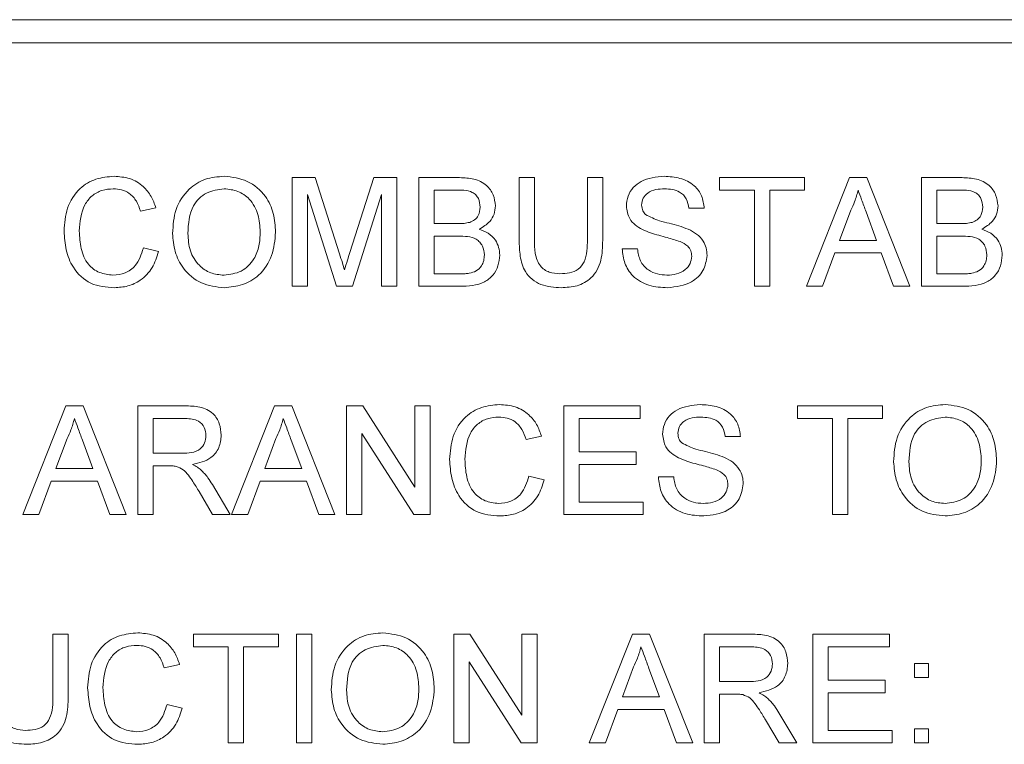
# Model space of a CAD drawing. Extents: x 47 to 321, y 8 to 198.
# Drawn here: x 268 to 268, y 100 to 100 of the extents above; entities that cross this region are included whole.
import ezdxf

# ---------------------------------------------------------------- set-up
doc = ezdxf.new("R2010")
doc.units = 0
doc.header["$LTSCALE"] = 0.125
doc.header["$MEASUREMENT"] = 0
doc.layers.get('0').update_dxf_attribs({"linetype": 'CONTINUOUS'})

# ---------------------------------------------------------------- blocks, each defined once
blk = doc.blocks.new('A$C7B24320B')
at = {"color": 7, "linetype": 'Continuous', "lineweight": 15}
for p, q in [((14.80857, 70.20782), (12.32357, 70.20782)), ((12.32357, 70.19282), (14.80857, 70.19282)), ((13.8411, 70.10607), (13.85595, 70.10607)), ((13.8411, 70.03607), (13.8411, 70.10607)), ((13.85595, 70.10607), (13.8716, 70.05695)), ((13.87819, 70.05779), (13.89368, 70.10607)), ((13.89368, 70.10607), (13.90841, 70.10607)), ((13.90841, 70.10607), (13.90841, 70.03607)), ((13.92276, 70.03607), (13.92276, 70.10607)), ((13.92276, 70.10607), (13.94897, 70.10607)), ((13.98738, 70.10607), (13.99725, 70.10607)), ((13.98738, 70.0658), (13.98738, 70.10607)), ((13.99725, 70.10607), (13.99725, 70.06626)), ((14.03135, 70.10607), (14.04123, 70.10607)), ((14.03135, 70.06626), (14.03135, 70.10607)), ((14.04123, 70.10607), (14.04123, 70.0658)), ((14.11661, 70.09799), (14.11661, 70.10607)), ((14.11661, 70.10607), (14.17135, 70.10607)), ((14.17135, 70.10607), (14.17135, 70.09799)), ((14.17255, 70.03607), (14.20034, 70.10607)), ((14.20034, 70.10607), (14.21147, 70.10607)), ((14.21147, 70.10607), (14.23927, 70.03607)), ((14.24674, 70.03607), (14.24674, 70.10607)), ((14.24674, 70.10607), (14.27295, 70.10607)), ((13.94597, 70.09799), (13.93264, 70.09799)), ((13.93264, 70.09799), (13.93264, 70.07645)), ((14.13905, 70.09799), (14.11661, 70.09799)), ((14.13905, 70.03607), (14.13905, 70.09799)), ((14.17135, 70.09799), (14.14892, 70.09799)), ((14.14892, 70.09799), (14.14892, 70.03607)), ((14.26995, 70.09799), (14.25661, 70.09799)), ((14.25661, 70.09799), (14.25661, 70.07645)), ((13.85097, 70.0953), (13.85097, 70.03607)), ((13.86954, 70.03607), (13.85097, 70.0953)), ((13.89853, 70.0953), (13.87986, 70.03607)), ((13.89853, 70.03607), (13.89853, 70.0953)), ((13.75315, 70.08662), (13.74328, 70.0845)), ((14.10674, 70.08632), (14.09687, 70.08632)), ((14.20112, 70.08506), (14.19396, 70.06568)), ((14.21785, 70.06568), (14.21105, 70.08408)), ((13.93264, 70.07645), (13.94707, 70.07645)), ((14.25661, 70.07645), (14.27104, 70.07645)), ((13.93264, 70.06838), (13.93264, 70.04414)), ((13.94806, 70.06838), (13.93264, 70.06838)), ((14.19396, 70.06568), (14.21785, 70.06568)), ((14.25661, 70.06838), (14.25661, 70.04414)), ((14.27204, 70.06838), (14.25661, 70.06838)), ((13.74507, 70.06078), (13.75494, 70.05848)), ((14.05379, 70.0603), (14.06366, 70.0603)), ((14.19099, 70.05761), (14.18302, 70.03607)), ((14.22083, 70.05761), (14.19099, 70.05761)), ((14.22879, 70.03607), (14.22083, 70.05761)), ((13.93264, 70.04414), (13.9492, 70.04414)), ((14.25661, 70.04414), (14.27317, 70.04414)), ((13.85097, 70.03607), (13.8411, 70.03607)), ((13.87986, 70.03607), (13.86954, 70.03607)), ((13.90841, 70.03607), (13.89853, 70.03607)), ((13.94904, 70.03607), (13.92276, 70.03607)), ((14.14892, 70.03607), (14.13905, 70.03607)), ((14.18302, 70.03607), (14.17255, 70.03607)), ((14.23927, 70.03607), (14.22879, 70.03607)), ((14.27302, 70.03607), (14.24674, 70.03607)), ((13.66729, 69.88901), (13.69508, 69.95901)), ((13.69508, 69.95901), (13.70622, 69.95901)), ((13.70622, 69.95901), (13.73401, 69.88901)), ((13.74148, 69.95901), (13.77186, 69.95901)), ((13.74148, 69.88901), (13.74148, 69.95901)), ((13.80191, 69.88901), (13.8297, 69.95901)), ((13.8297, 69.95901), (13.84083, 69.95901)), ((13.84083, 69.95901), (13.86862, 69.88901)), ((13.8761, 69.88901), (13.8761, 69.95901)), ((13.8761, 69.95901), (13.88653, 69.95901)), ((13.88653, 69.95901), (13.92007, 69.90677)), ((13.92007, 69.90677), (13.92007, 69.95901)), ((13.92007, 69.95901), (13.92994, 69.95901)), ((13.92994, 69.95901), (13.92994, 69.88901)), ((14.0161, 69.88901), (14.0161, 69.95901)), ((14.0161, 69.95901), (14.06546, 69.95901)), ((14.06546, 69.95901), (14.06546, 69.95093)), ((14.16687, 69.95093), (14.16687, 69.95901)), ((14.16687, 69.95901), (14.22161, 69.95901)), ((14.22161, 69.95901), (14.22161, 69.95093)), ((13.75135, 69.95093), (13.75135, 69.92849)), ((13.77222, 69.95093), (13.75135, 69.95093)), ((14.02597, 69.95093), (14.02597, 69.92939)), ((14.06546, 69.95093), (14.02597, 69.95093)), ((14.1893, 69.95093), (14.16687, 69.95093)), ((14.1893, 69.88901), (14.1893, 69.95093)), ((14.19918, 69.95093), (14.19918, 69.88901)), ((14.22161, 69.95093), (14.19918, 69.95093)), ((13.69587, 69.938), (13.6887, 69.91862)), ((13.7126, 69.91862), (13.7058, 69.93702)), ((13.83048, 69.938), (13.82332, 69.91862)), ((13.84721, 69.91862), (13.84041, 69.93702)), ((13.88597, 69.94124), (13.88597, 69.88901)), ((13.91951, 69.88901), (13.88597, 69.94124)), ((14.00174, 69.93956), (13.99187, 69.93744)), ((14.13007, 69.93926), (14.1202, 69.93926)), ((13.75135, 69.92849), (13.7701, 69.92849)), ((14.02597, 69.92939), (14.06276, 69.92939)), ((14.06276, 69.92939), (14.06276, 69.92131)), ((13.6887, 69.91862), (13.7126, 69.91862)), ((13.75135, 69.92042), (13.75135, 69.88901)), ((13.76146, 69.92042), (13.75135, 69.92042)), ((13.82332, 69.91862), (13.84721, 69.91862)), ((14.06276, 69.92131), (14.02597, 69.92131)), ((14.02597, 69.92131), (14.02597, 69.89708)), ((13.99366, 69.91371), (14.00353, 69.91141)), ((14.07712, 69.91324), (14.087, 69.91324)), ((13.68573, 69.91054), (13.67776, 69.88901)), ((13.71557, 69.91054), (13.68573, 69.91054)), ((13.72353, 69.88901), (13.71557, 69.91054)), ((13.78958, 69.90833), (13.80106, 69.88901)), ((13.82035, 69.91054), (13.81238, 69.88901)), ((13.85018, 69.91054), (13.82035, 69.91054)), ((13.85815, 69.88901), (13.85018, 69.91054)), ((13.78975, 69.88901), (13.78103, 69.90379)), ((14.02597, 69.89708), (14.06725, 69.89708)), ((14.06725, 69.89708), (14.06725, 69.88901)), ((13.67776, 69.88901), (13.66729, 69.88901)), ((13.73401, 69.88901), (13.72353, 69.88901)), ((13.75135, 69.88901), (13.74148, 69.88901)), ((13.80106, 69.88901), (13.78975, 69.88901)), ((13.81238, 69.88901), (13.80191, 69.88901)), ((13.86862, 69.88901), (13.85815, 69.88901)), ((13.88597, 69.88901), (13.8761, 69.88901)), ((13.92994, 69.88901), (13.91951, 69.88901)), ((14.06725, 69.88901), (14.0161, 69.88901)), ((14.19918, 69.88901), (14.1893, 69.88901)), ((13.68674, 69.81194), (13.69661, 69.81194)), ((13.68674, 69.77213), (13.68674, 69.81194)), ((13.69661, 69.81194), (13.69661, 69.77167)), ((13.77738, 69.81194), (13.83212, 69.81194)), ((13.77738, 69.80387), (13.77738, 69.81194)), ((13.83212, 69.81194), (13.83212, 69.80387)), ((13.84379, 69.81194), (13.85366, 69.81194)), ((13.84379, 69.74194), (13.84379, 69.81194)), ((13.85366, 69.81194), (13.85366, 69.74194)), ((13.9452, 69.81194), (13.95563, 69.81194)), ((13.9452, 69.74194), (13.9452, 69.81194)), ((13.95563, 69.81194), (13.98918, 69.75971)), ((13.98918, 69.81194), (13.99905, 69.81194)), ((13.98918, 69.75971), (13.98918, 69.81194)), ((13.99905, 69.81194), (13.99905, 69.74194)), ((14.03255, 69.74194), (14.06034, 69.81194)), ((14.06034, 69.81194), (14.07147, 69.81194)), ((14.07147, 69.81194), (14.09927, 69.74194)), ((14.10674, 69.74194), (14.10674, 69.81194)), ((14.10674, 69.81194), (14.13711, 69.81194)), ((14.17674, 69.81194), (14.2261, 69.81194)), ((14.17674, 69.74194), (14.17674, 69.81194)), ((14.2261, 69.81194), (14.2261, 69.80387)), ((13.79982, 69.80387), (13.77738, 69.80387)), ((13.79982, 69.74194), (13.79982, 69.80387)), ((13.80969, 69.80387), (13.80969, 69.74194)), ((13.83212, 69.80387), (13.80969, 69.80387)), ((14.11661, 69.80387), (14.11661, 69.78143)), ((14.13748, 69.80387), (14.11661, 69.80387)), ((14.2261, 69.80387), (14.18661, 69.80387)), ((14.18661, 69.80387), (14.18661, 69.78233)), ((13.76841, 69.79249), (13.75853, 69.79038)), ((13.95507, 69.79418), (13.95507, 69.74194)), ((13.98861, 69.74194), (13.95507, 69.79418)), ((14.06112, 69.79094), (14.05396, 69.77156)), ((14.24225, 69.7931), (14.25123, 69.7931)), ((14.24225, 69.78412), (14.24225, 69.7931)), ((14.25123, 69.7931), (14.25123, 69.78412)), ((14.07785, 69.77156), (14.07105, 69.78996)), ((14.11661, 69.78143), (14.13536, 69.78143)), ((14.18661, 69.78233), (14.22341, 69.78233)), ((14.22341, 69.78233), (14.22341, 69.77425)), ((14.25123, 69.78412), (14.24225, 69.78412)), ((14.12672, 69.77335), (14.11661, 69.77335)), ((14.11661, 69.77335), (14.11661, 69.74194)), ((14.18661, 69.77425), (14.18661, 69.75002)), ((14.22341, 69.77425), (14.18661, 69.77425)), ((13.76033, 69.76665), (13.7702, 69.76435)), ((14.05396, 69.77156), (14.07785, 69.77156)), ((14.05099, 69.76348), (14.04302, 69.74194)), ((14.08083, 69.76348), (14.05099, 69.76348)), ((14.08879, 69.74194), (14.08083, 69.76348)), ((14.15484, 69.76127), (14.16632, 69.74194)), ((14.155, 69.74194), (14.14628, 69.75672)), ((14.18661, 69.75002), (14.22789, 69.75002)), ((14.22789, 69.75002), (14.22789, 69.74194)), ((14.24225, 69.75092), (14.25123, 69.75092)), ((14.24225, 69.74194), (14.24225, 69.75092)), ((14.25123, 69.75092), (14.25123, 69.74194)), ((13.80969, 69.74194), (13.79982, 69.74194)), ((13.85366, 69.74194), (13.84379, 69.74194)), ((13.95507, 69.74194), (13.9452, 69.74194)), ((13.99905, 69.74194), (13.98861, 69.74194)), ((14.04302, 69.74194), (14.03255, 69.74194)), ((14.09927, 69.74194), (14.08879, 69.74194)), ((14.11661, 69.74194), (14.10674, 69.74194)), ((14.16632, 69.74194), (14.155, 69.74194)), ((14.22789, 69.74194), (14.17674, 69.74194)), ((14.25123, 69.74194), (14.24225, 69.74194))]:
    blk.add_line(p, q, dxfattribs=at)
for points, knots in [([(13.69392, 70.07159), (13.6943, 70.07664), (13.69505, 70.08671), (13.70285, 70.09909), (13.7143, 70.10587), (13.72221, 70.1066), (13.72617, 70.10697)], [0, 0, 0, 0, 0.280491, 0.559568, 0.779617, 1, 1, 1, 1]), ([(13.72617, 70.10697), (13.7296, 70.10671), (13.73645, 70.10621), (13.74485, 70.10114), (13.75048, 70.09424), (13.75226, 70.08916), (13.75315, 70.08662)], [0, 0, 0, 0, 0.2800844, 0.5594392, 0.7795435, 1, 1, 1, 1]), ([(13.76392, 70.07014), (13.76426, 70.0754), (13.76495, 70.08587), (13.77313, 70.0986), (13.78481, 70.10596), (13.79304, 70.10663), (13.79717, 70.10697)], [0, 0, 0, 0, 0.280573, 0.559582, 0.779562, 1, 1, 1, 1]), ([(13.79717, 70.10697), (13.80232, 70.10636), (13.81261, 70.10515), (13.82395, 70.09526), (13.82951, 70.08307), (13.83006, 70.075), (13.83033, 70.07096)], [0, 0, 0, 0, 0.2795672, 0.558584, 0.7790875, 1, 1, 1, 1]), ([(13.94897, 70.10607), (13.95208, 70.10597), (13.95827, 70.10576), (13.96635, 70.10191), (13.97116, 70.0952), (13.9718, 70.09035), (13.97212, 70.08792)], [0, 0, 0, 0, 0.281122, 0.560031, 0.780111, 1, 1, 1, 1]), ([(14.05648, 70.0878), (14.05672, 70.08995), (14.05719, 70.09427), (14.06068, 70.09993), (14.06826, 70.10576), (14.07562, 70.10647), (14.08078, 70.10697)], [0, 0, 0, 0, 0.187021, 0.3741219, 0.5611436, 1, 1, 1, 1]), ([(14.08078, 70.10697), (14.08425, 70.10675), (14.09117, 70.10631), (14.10013, 70.10191), (14.10561, 70.09447), (14.10636, 70.08904), (14.10674, 70.08632)], [0, 0, 0, 0, 0.2807984, 0.5601523, 0.7798725, 1, 1, 1, 1]), ([(14.27295, 70.10607), (14.27605, 70.10597), (14.28224, 70.10576), (14.29033, 70.10191), (14.29513, 70.0952), (14.29578, 70.09035), (14.2961, 70.08792)], [0, 0, 0, 0, 0.281113, 0.56003, 0.780115, 1, 1, 1, 1]), ([(13.72569, 70.09889), (13.72322, 70.09872), (13.71828, 70.09838), (13.71167, 70.09462), (13.70488, 70.08602), (13.70424, 70.07756), (13.70379, 70.07163)], [0, 0, 0, 0, 0.187217, 0.373898, 0.56073, 1, 1, 1, 1]), ([(13.74328, 70.0845), (13.74251, 70.08668), (13.74096, 70.09103), (13.73662, 70.09601), (13.73113, 70.09856), (13.72751, 70.09878), (13.72569, 70.09889)], [0, 0, 0, 0, 0.280543, 0.55974, 0.779645, 1, 1, 1, 1]), ([(13.79722, 70.09889), (13.79329, 70.09836), (13.78544, 70.0973), (13.77466, 70.08673), (13.77412, 70.07637), (13.77379, 70.07003)], [0, 0, 0, 0, 0.280127, 0.559654, 1, 1, 1, 1]), ([(13.82046, 70.07103), (13.82022, 70.07485), (13.81974, 70.08246), (13.8145, 70.09211), (13.80622, 70.09795), (13.80022, 70.09857), (13.79722, 70.09889)], [0, 0, 0, 0, 0.280795, 0.560064, 0.779982, 1, 1, 1, 1]), ([(13.96225, 70.08705), (13.96204, 70.08896), (13.96173, 70.09181), (13.95958, 70.09502), (13.95484, 70.09833), (13.94991, 70.09814), (13.94597, 70.09799)], [0, 0, 0, 0, 0.24951, 0.375019, 0.50024, 1, 1, 1, 1]), ([(14.08118, 70.09889), (14.07927, 70.09882), (14.07547, 70.09868), (14.07042, 70.09672), (14.06697, 70.09294), (14.06656, 70.08994), (14.06635, 70.08844)], [0, 0, 0, 0, 0.281286, 0.560817, 0.78068, 1, 1, 1, 1]), ([(14.09687, 70.08632), (14.09649, 70.08842), (14.09574, 70.09259), (14.09009, 70.09831), (14.08456, 70.09867), (14.08118, 70.09889)], [0, 0, 0, 0, 0.281102, 0.560283, 1, 1, 1, 1]), ([(14.20591, 70.09799), (14.20524, 70.09549), (14.20405, 70.09103), (14.20202, 70.08689), (14.20112, 70.08506)], [0, 0, 0, 0, 0.559914, 1, 1, 1, 1]), ([(14.21105, 70.08408), (14.21009, 70.08668), (14.20837, 70.09131), (14.20666, 70.09595), (14.20591, 70.09799)], [0, 0, 0, 0, 0.560001, 1, 1, 1, 1]), ([(14.28623, 70.08705), (14.28602, 70.08896), (14.2857, 70.09181), (14.28356, 70.09502), (14.27881, 70.09833), (14.27388, 70.09814), (14.26995, 70.09799)], [0, 0, 0, 0, 0.249513, 0.375024, 0.500247, 1, 1, 1, 1]), ([(13.95548, 70.07728), (13.9566, 70.07773), (13.95883, 70.07863), (13.96174, 70.08203), (13.96206, 70.08515), (13.96225, 70.08705)], [0, 0, 0, 0, 0.280892, 0.561062, 1, 1, 1, 1]), ([(13.97212, 70.08792), (13.97193, 70.08612), (13.97153, 70.0825), (13.96815, 70.07673), (13.96409, 70.07433), (13.96162, 70.07286)], [0, 0, 0, 0, 0.280337, 0.560804, 1, 1, 1, 1]), ([(14.06682, 70.07267), (14.06524, 70.07356), (14.0621, 70.07534), (14.0576, 70.08026), (14.05691, 70.08494), (14.05648, 70.0878)], [0, 0, 0, 0, 0.281441, 0.562265, 1, 1, 1, 1]), ([(14.06635, 70.08844), (14.06647, 70.08714), (14.06669, 70.0848), (14.0682, 70.08304), (14.06886, 70.08226)], [0, 0, 0, 0, 0.559614, 1, 1, 1, 1]), ([(14.27945, 70.07728), (14.28057, 70.07773), (14.2828, 70.07863), (14.28572, 70.08203), (14.28603, 70.08515), (14.28623, 70.08705)], [0, 0, 0, 0, 0.2808895, 0.5610717, 1, 1, 1, 1]), ([(14.2961, 70.08792), (14.2959, 70.08612), (14.29551, 70.0825), (14.29212, 70.07673), (14.28807, 70.07433), (14.2856, 70.07286)], [0, 0, 0, 0, 0.280334, 0.560792, 1, 1, 1, 1]), ([(13.94707, 70.07645), (13.94865, 70.07645), (13.95149, 70.07645), (13.95426, 70.07703), (13.95548, 70.07728)], [0, 0, 0, 0, 0.560434, 1, 1, 1, 1]), ([(14.06886, 70.08226), (14.07182, 70.08078), (14.07671, 70.07834), (14.08414, 70.07673), (14.09036, 70.0751), (14.09438, 70.07361), (14.09639, 70.07286)], [0, 0, 0, 0, 0.338404, 0.558974, 0.779536, 1, 1, 1, 1]), ([(14.27104, 70.07645), (14.27263, 70.07645), (14.27546, 70.07645), (14.27823, 70.07703), (14.27945, 70.07728)], [0, 0, 0, 0, 0.560403, 1, 1, 1, 1]), ([(13.72637, 70.03517), (13.72112, 70.03556), (13.71066, 70.03632), (13.69961, 70.04696), (13.69478, 70.05943), (13.69421, 70.06753), (13.69392, 70.07159)], [0, 0, 0, 0, 0.279954, 0.558089, 0.778911, 1, 1, 1, 1]), ([(13.70379, 70.07163), (13.70399, 70.06787), (13.70438, 70.06037), (13.70846, 70.05032), (13.71658, 70.04428), (13.72248, 70.04359), (13.72544, 70.04325)], [0, 0, 0, 0, 0.281247, 0.560713, 0.780129, 1, 1, 1, 1]), ([(13.79712, 70.03517), (13.79207, 70.03575), (13.78196, 70.03691), (13.77076, 70.04648), (13.76496, 70.05827), (13.76426, 70.06618), (13.76392, 70.07014)], [0, 0, 0, 0, 0.279601, 0.558768, 0.779312, 1, 1, 1, 1]), ([(13.79708, 70.04325), (13.80092, 70.04374), (13.8086, 70.04472), (13.81655, 70.05273), (13.82004, 70.06201), (13.82032, 70.06802), (13.82046, 70.07103)], [0, 0, 0, 0, 0.2791, 0.558195, 0.778802, 1, 1, 1, 1]), ([(13.83033, 70.07096), (13.82989, 70.06583), (13.829, 70.05559), (13.82085, 70.04315), (13.80918, 70.03634), (13.80115, 70.03556), (13.79712, 70.03517)], [0, 0, 0, 0, 0.280358, 0.559502, 0.779635, 1, 1, 1, 1]), ([(13.96162, 70.07286), (13.96366, 70.07212), (13.96772, 70.07065), (13.97203, 70.06626), (13.97447, 70.0612), (13.9747, 70.05781), (13.97482, 70.05612)], [0, 0, 0, 0, 0.280216, 0.559665, 0.779715, 1, 1, 1, 1]), ([(14.0912, 70.06491), (14.08844, 70.0658), (14.08388, 70.06726), (14.07743, 70.06889), (14.072, 70.07045), (14.06854, 70.07193), (14.06682, 70.07267)], [0, 0, 0, 0, 0.339941, 0.560028, 0.780078, 1, 1, 1, 1]), ([(14.09639, 70.07286), (14.09824, 70.07192), (14.10195, 70.07005), (14.10596, 70.06575), (14.1082, 70.06082), (14.10842, 70.05757), (14.10853, 70.05594)], [0, 0, 0, 0, 0.280371, 0.559908, 0.779858, 1, 1, 1, 1]), ([(14.2856, 70.07286), (14.28763, 70.07212), (14.29169, 70.07065), (14.296, 70.06626), (14.29844, 70.0612), (14.29867, 70.05781), (14.29879, 70.05612)], [0, 0, 0, 0, 0.280206, 0.559666, 0.779712, 1, 1, 1, 1]), ([(13.77379, 70.07003), (13.77403, 70.06628), (13.7745, 70.05881), (13.78015, 70.04968), (13.78827, 70.04409), (13.79414, 70.04353), (13.79708, 70.04325)], [0, 0, 0, 0, 0.280658, 0.559889, 0.779852, 1, 1, 1, 1]), ([(13.96494, 70.05626), (13.96473, 70.05826), (13.9644, 70.06127), (13.96212, 70.06459), (13.95737, 70.06832), (13.9522, 70.06835), (13.94806, 70.06838)], [0, 0, 0, 0, 0.249805, 0.375561, 0.501157, 1, 1, 1, 1]), ([(14.01447, 70.03517), (14.01001, 70.03542), (14.00115, 70.03591), (13.9907, 70.04418), (13.98771, 70.05542), (13.98749, 70.06233), (13.98738, 70.0658)], [0, 0, 0, 0, 0.280724, 0.5579, 0.778399, 1, 1, 1, 1]), ([(13.99725, 70.06626), (13.99728, 70.0633), (13.99733, 70.05741), (13.99992, 70.0491), (14.00668, 70.04464), (14.01136, 70.04431), (14.0137, 70.04414)], [0, 0, 0, 0, 0.281784, 0.5601203, 0.7793843, 1, 1, 1, 1]), ([(14.0137, 70.04414), (14.01575, 70.04424), (14.01985, 70.04442), (14.02588, 70.04658), (14.03132, 70.05422), (14.03134, 70.06129), (14.03135, 70.06626)], [0, 0, 0, 0, 0.187553, 0.37423, 0.559717, 1, 1, 1, 1]), ([(14.04123, 70.0658), (14.04115, 70.0614), (14.04101, 70.05267), (14.03514, 70.04121), (14.0248, 70.03573), (14.01792, 70.03536), (14.01447, 70.03517)], [0, 0, 0, 0, 0.281631, 0.559158, 0.778983, 1, 1, 1, 1]), ([(14.09866, 70.05546), (14.09855, 70.05667), (14.09832, 70.05908), (14.09576, 70.06276), (14.09293, 70.0641), (14.0912, 70.06491)], [0, 0, 0, 0, 0.28008, 0.55997, 1, 1, 1, 1]), ([(14.28892, 70.05626), (14.2887, 70.05826), (14.28838, 70.06127), (14.28609, 70.06459), (14.28135, 70.06832), (14.27617, 70.06835), (14.27204, 70.06838)], [0, 0, 0, 0, 0.249803, 0.375545, 0.50116, 1, 1, 1, 1]), ([(13.72544, 70.04325), (13.72813, 70.04351), (13.73351, 70.04403), (13.74169, 70.04997), (13.74379, 70.05668), (13.74507, 70.06078)], [0, 0, 0, 0, 0.280714, 0.560906, 1, 1, 1, 1]), ([(13.75494, 70.05848), (13.75378, 70.05489), (13.75147, 70.04774), (13.74408, 70.03992), (13.73521, 70.03575), (13.72932, 70.03536), (13.72637, 70.03517)], [0, 0, 0, 0, 0.280257, 0.559543, 0.779582, 1, 1, 1, 1]), ([(13.87475, 70.04667), (13.87538, 70.04875), (13.87651, 70.05246), (13.87767, 70.05616), (13.87819, 70.05779)], [0, 0, 0, 0, 0.559996, 1, 1, 1, 1]), ([(14.08311, 70.03517), (14.07903, 70.03538), (14.0709, 70.03579), (14.06066, 70.04165), (14.05489, 70.05074), (14.05416, 70.05711), (14.05379, 70.0603)], [0, 0, 0, 0, 0.280815, 0.559563, 0.779618, 1, 1, 1, 1]), ([(14.06366, 70.0603), (14.06406, 70.05763), (14.06485, 70.05231), (14.07004, 70.04649), (14.07639, 70.04369), (14.08058, 70.04339), (14.08268, 70.04325)], [0, 0, 0, 0, 0.280631, 0.558673, 0.779195, 1, 1, 1, 1]), ([(13.8716, 70.05695), (13.8722, 70.05503), (13.87327, 70.05161), (13.8743, 70.04818), (13.87475, 70.04667)], [0, 0, 0, 0, 0.5600224, 1, 1, 1, 1]), ([(13.97482, 70.05612), (13.9746, 70.05381), (13.97416, 70.04919), (13.97075, 70.04295), (13.96261, 70.03659), (13.95464, 70.03628), (13.94904, 70.03607)], [0, 0, 0, 0, 0.187148, 0.374317, 0.560793, 1, 1, 1, 1]), ([(13.95518, 70.04448), (13.95673, 70.04486), (13.9598, 70.04562), (13.96304, 70.04881), (13.96472, 70.05255), (13.96487, 70.05502), (13.96494, 70.05626)], [0, 0, 0, 0, 0.280288, 0.559015, 0.779394, 1, 1, 1, 1]), ([(14.08268, 70.04325), (14.08478, 70.04338), (14.08897, 70.04364), (14.09438, 70.04622), (14.09795, 70.05053), (14.09842, 70.05382), (14.09866, 70.05546)], [0, 0, 0, 0, 0.280924, 0.560812, 0.780507, 1, 1, 1, 1]), ([(14.10853, 70.05594), (14.10797, 70.05253), (14.10685, 70.04571), (14.09736, 70.03681), (14.08852, 70.03579), (14.08311, 70.03517)], [0, 0, 0, 0, 0.279938, 0.560074, 1, 1, 1, 1]), ([(14.29879, 70.05612), (14.29857, 70.05381), (14.29814, 70.04919), (14.29472, 70.04295), (14.28658, 70.03659), (14.27861, 70.03628), (14.27302, 70.03607)], [0, 0, 0, 0, 0.1871474, 0.3743191, 0.5607879, 1, 1, 1, 1]), ([(14.27916, 70.04448), (14.2807, 70.04486), (14.28377, 70.04562), (14.28702, 70.04881), (14.28869, 70.05255), (14.28884, 70.05502), (14.28892, 70.05626)], [0, 0, 0, 0, 0.280301, 0.559024, 0.779399, 1, 1, 1, 1]), ([(13.9492, 70.04414), (13.95032, 70.04414), (13.95232, 70.04414), (13.95431, 70.04438), (13.95518, 70.04448)], [0, 0, 0, 0, 0.560033, 1, 1, 1, 1]), ([(14.27317, 70.04414), (14.27429, 70.04414), (14.2763, 70.04414), (14.27828, 70.04438), (14.27916, 70.04448)], [0, 0, 0, 0, 0.56013, 1, 1, 1, 1]), ([(13.77186, 69.95901), (13.77508, 69.95897), (13.78149, 69.9589), (13.79011, 69.95509), (13.79456, 69.9477), (13.79507, 69.94266), (13.79533, 69.94013)], [0, 0, 0, 0, 0.281667, 0.559204, 0.77941, 1, 1, 1, 1]), ([(13.94251, 69.92452), (13.94289, 69.92957), (13.94364, 69.93965), (13.95144, 69.95203), (13.96289, 69.9588), (13.9708, 69.95954), (13.97476, 69.9599)], [0, 0, 0, 0, 0.2804934, 0.5595697, 0.779617, 1, 1, 1, 1]), ([(13.97476, 69.9599), (13.97819, 69.95965), (13.98504, 69.95915), (13.99344, 69.95408), (13.99906, 69.94718), (14.00085, 69.9421), (14.00174, 69.93956)], [0, 0, 0, 0, 0.280081, 0.559452, 0.779545, 1, 1, 1, 1]), ([(14.07982, 69.94073), (14.08005, 69.94289), (14.08052, 69.9472), (14.08401, 69.95286), (14.09159, 69.9587), (14.09895, 69.95941), (14.10412, 69.9599)], [0, 0, 0, 0, 0.187032, 0.374126, 0.561142, 1, 1, 1, 1]), ([(14.10412, 69.9599), (14.10759, 69.95968), (14.11451, 69.95925), (14.12346, 69.95485), (14.12895, 69.94741), (14.1297, 69.94198), (14.13007, 69.93926)], [0, 0, 0, 0, 0.280797, 0.560145, 0.779876, 1, 1, 1, 1]), ([(14.22879, 69.92308), (14.22913, 69.92833), (14.22982, 69.93881), (14.238, 69.95154), (14.24968, 69.9589), (14.25791, 69.95957), (14.26204, 69.9599)], [0, 0, 0, 0, 0.2805715, 0.5595792, 0.779563, 1, 1, 1, 1]), ([(14.26204, 69.9599), (14.26719, 69.9593), (14.27748, 69.95809), (14.28882, 69.94819), (14.29438, 69.93601), (14.29493, 69.92793), (14.2952, 69.92389)], [0, 0, 0, 0, 0.279566, 0.558586, 0.779087, 1, 1, 1, 1]), ([(13.70065, 69.95093), (13.69998, 69.94843), (13.69879, 69.94397), (13.69676, 69.93982), (13.69587, 69.938)], [0, 0, 0, 0, 0.559915, 1, 1, 1, 1]), ([(13.7058, 69.93702), (13.70483, 69.93961), (13.70311, 69.94425), (13.7014, 69.94889), (13.70065, 69.95093)], [0, 0, 0, 0, 0.559997, 1, 1, 1, 1]), ([(13.78546, 69.93992), (13.78524, 69.94175), (13.78482, 69.94541), (13.77995, 69.95045), (13.77515, 69.95075), (13.77222, 69.95093)], [0, 0, 0, 0, 0.280403, 0.56, 1, 1, 1, 1]), ([(13.83526, 69.95093), (13.8346, 69.94843), (13.83341, 69.94397), (13.83138, 69.93982), (13.83048, 69.938)], [0, 0, 0, 0, 0.559931, 1, 1, 1, 1]), ([(13.84041, 69.93702), (13.83945, 69.93961), (13.83773, 69.94425), (13.83602, 69.94889), (13.83526, 69.95093)], [0, 0, 0, 0, 0.559997, 1, 1, 1, 1]), ([(13.97428, 69.95183), (13.97181, 69.95166), (13.96687, 69.95132), (13.96026, 69.94756), (13.95347, 69.93895), (13.95283, 69.9305), (13.95238, 69.92457)], [0, 0, 0, 0, 0.18723, 0.37391, 0.56074, 1, 1, 1, 1]), ([(13.99187, 69.93744), (13.99109, 69.93962), (13.98955, 69.94396), (13.98521, 69.94894), (13.97972, 69.9515), (13.9761, 69.95172), (13.97428, 69.95183)], [0, 0, 0, 0, 0.280565, 0.559739, 0.779667, 1, 1, 1, 1]), ([(14.10451, 69.95183), (14.1026, 69.95176), (14.0988, 69.95162), (14.09375, 69.94966), (14.0903, 69.94587), (14.08989, 69.94288), (14.08969, 69.94138)], [0, 0, 0, 0, 0.281299, 0.560828, 0.780682, 1, 1, 1, 1]), ([(14.1202, 69.93926), (14.11982, 69.94135), (14.11907, 69.94552), (14.11343, 69.95125), (14.10789, 69.95161), (14.10451, 69.95183)], [0, 0, 0, 0, 0.281103, 0.560294, 1, 1, 1, 1]), ([(14.26209, 69.95183), (14.25816, 69.9513), (14.25031, 69.95024), (14.23953, 69.93966), (14.23899, 69.9293), (14.23866, 69.92297)], [0, 0, 0, 0, 0.2801332, 0.5596541, 1, 1, 1, 1]), ([(14.28533, 69.92396), (14.28509, 69.92778), (14.28461, 69.9354), (14.27937, 69.94505), (14.27109, 69.95088), (14.26509, 69.95151), (14.26209, 69.95183)], [0, 0, 0, 0, 0.280797, 0.560068, 0.779987, 1, 1, 1, 1]), ([(13.7701, 69.92849), (13.77214, 69.92853), (13.77619, 69.92861), (13.7818, 69.93058), (13.78492, 69.93513), (13.78528, 69.93832), (13.78546, 69.93992)], [0, 0, 0, 0, 0.281562, 0.560245, 0.779875, 1, 1, 1, 1]), ([(13.79533, 69.94013), (13.79504, 69.9374), (13.79446, 69.93194), (13.78801, 69.92386), (13.78103, 69.92228), (13.77676, 69.92131)], [0, 0, 0, 0, 0.280517, 0.560497, 1, 1, 1, 1]), ([(14.09015, 69.9256), (14.08858, 69.9265), (14.08544, 69.92828), (14.08093, 69.9332), (14.08024, 69.93788), (14.07982, 69.94073)], [0, 0, 0, 0, 0.281442, 0.562278, 1, 1, 1, 1]), ([(14.08969, 69.94138), (14.08981, 69.94007), (14.09002, 69.93774), (14.09153, 69.93597), (14.0922, 69.9352)], [0, 0, 0, 0, 0.559614, 1, 1, 1, 1]), ([(14.0922, 69.9352), (14.09516, 69.93372), (14.10004, 69.93128), (14.10747, 69.92967), (14.11369, 69.92804), (14.11771, 69.92655), (14.11972, 69.9258)], [0, 0, 0, 0, 0.3384071, 0.5589785, 0.7795399, 1, 1, 1, 1]), ([(13.97496, 69.88811), (13.96971, 69.88849), (13.95925, 69.88926), (13.9482, 69.8999), (13.94337, 69.91237), (13.9428, 69.92047), (13.94251, 69.92452)], [0, 0, 0, 0, 0.2799525, 0.5580863, 0.7789123, 1, 1, 1, 1]), ([(13.95238, 69.92457), (13.95258, 69.92081), (13.95297, 69.91331), (13.95704, 69.90325), (13.96517, 69.89722), (13.97107, 69.89653), (13.97403, 69.89619)], [0, 0, 0, 0, 0.281247, 0.56072, 0.780144, 1, 1, 1, 1]), ([(14.11454, 69.91785), (14.11177, 69.91874), (14.10722, 69.9202), (14.10076, 69.92183), (14.09533, 69.92338), (14.09188, 69.92486), (14.09015, 69.9256)], [0, 0, 0, 0, 0.3399377, 0.5600216, 0.7800805, 1, 1, 1, 1]), ([(14.11972, 69.9258), (14.12158, 69.92486), (14.12528, 69.92299), (14.12929, 69.91869), (14.13153, 69.91376), (14.13176, 69.9105), (14.13187, 69.90888)], [0, 0, 0, 0, 0.280369, 0.559904, 0.779859, 1, 1, 1, 1]), ([(13.76633, 69.92009), (13.76543, 69.92021), (13.76381, 69.92042), (13.76218, 69.92042), (13.76146, 69.92042)], [0, 0, 0, 0, 0.559892, 1, 1, 1, 1]), ([(13.78103, 69.90379), (13.7797, 69.90597), (13.77753, 69.90957), (13.77422, 69.91436), (13.771, 69.91827), (13.76788, 69.91949), (13.76633, 69.92009)], [0, 0, 0, 0, 0.340592, 0.560964, 0.780777, 1, 1, 1, 1]), ([(13.77676, 69.92131), (13.77785, 69.92078), (13.77978, 69.91982), (13.78146, 69.91846), (13.7822, 69.91786)], [0, 0, 0, 0, 0.560133, 1, 1, 1, 1]), ([(13.7822, 69.91786), (13.78377, 69.91623), (13.78656, 69.9133), (13.78866, 69.90985), (13.78958, 69.90833)], [0, 0, 0, 0, 0.559805, 1, 1, 1, 1]), ([(14.122, 69.9084), (14.12188, 69.90961), (14.12166, 69.91202), (14.11909, 69.9157), (14.11626, 69.91703), (14.11454, 69.91785)], [0, 0, 0, 0, 0.280087, 0.559966, 1, 1, 1, 1]), ([(14.262, 69.88811), (14.25694, 69.88869), (14.24683, 69.88985), (14.23563, 69.89942), (14.22983, 69.91121), (14.22914, 69.91912), (14.22879, 69.92308)], [0, 0, 0, 0, 0.279602, 0.558766, 0.779311, 1, 1, 1, 1]), ([(14.23866, 69.92297), (14.2389, 69.91922), (14.23937, 69.91175), (14.24502, 69.90261), (14.25314, 69.89702), (14.25902, 69.89646), (14.26195, 69.89619)], [0, 0, 0, 0, 0.280656, 0.559886, 0.779848, 1, 1, 1, 1]), ([(14.26195, 69.89619), (14.26579, 69.89668), (14.27347, 69.89766), (14.28143, 69.90566), (14.28491, 69.91495), (14.28519, 69.92096), (14.28533, 69.92396)], [0, 0, 0, 0, 0.279096, 0.558189, 0.778808, 1, 1, 1, 1]), ([(14.2952, 69.92389), (14.29476, 69.91876), (14.29388, 69.90852), (14.28572, 69.89609), (14.27406, 69.88928), (14.26602, 69.8885), (14.262, 69.88811)], [0, 0, 0, 0, 0.280352, 0.559503, 0.779635, 1, 1, 1, 1]), ([(13.97403, 69.89619), (13.97672, 69.89645), (13.9821, 69.89697), (13.99028, 69.90291), (13.99238, 69.90962), (13.99366, 69.91371)], [0, 0, 0, 0, 0.280713, 0.560905, 1, 1, 1, 1]), ([(14.00353, 69.91141), (14.00237, 69.90783), (14.00006, 69.90067), (13.99267, 69.89286), (13.9838, 69.88869), (13.97791, 69.8883), (13.97496, 69.88811)], [0, 0, 0, 0, 0.280255, 0.559551, 0.779593, 1, 1, 1, 1]), ([(14.10644, 69.88811), (14.10236, 69.88832), (14.09423, 69.88873), (14.08399, 69.89459), (14.07822, 69.90367), (14.07749, 69.91005), (14.07712, 69.91324)], [0, 0, 0, 0, 0.280812, 0.559562, 0.779621, 1, 1, 1, 1]), ([(14.087, 69.91324), (14.08739, 69.91057), (14.08819, 69.90525), (14.09337, 69.89943), (14.09973, 69.89662), (14.10391, 69.89633), (14.10601, 69.89619)], [0, 0, 0, 0, 0.280641, 0.55868, 0.779199, 1, 1, 1, 1]), ([(14.10601, 69.89619), (14.10811, 69.89632), (14.1123, 69.89658), (14.11772, 69.89915), (14.12128, 69.90347), (14.12176, 69.90675), (14.122, 69.9084)], [0, 0, 0, 0, 0.280911, 0.560813, 0.780502, 1, 1, 1, 1]), ([(14.13187, 69.90888), (14.13131, 69.90547), (14.13019, 69.89865), (14.12069, 69.88975), (14.11185, 69.88873), (14.10644, 69.88811)], [0, 0, 0, 0, 0.279937, 0.56008, 1, 1, 1, 1]), ([(13.70917, 69.77746), (13.70955, 69.78251), (13.71031, 69.79259), (13.7181, 69.80496), (13.72956, 69.81174), (13.73747, 69.81247), (13.74143, 69.81284)], [0, 0, 0, 0, 0.2804931, 0.5595692, 0.7796163, 1, 1, 1, 1]), ([(13.74143, 69.81284), (13.74486, 69.81259), (13.75171, 69.81209), (13.76011, 69.80701), (13.76573, 69.80012), (13.76751, 69.79504), (13.76841, 69.79249)], [0, 0, 0, 0, 0.280081, 0.559451, 0.779552, 1, 1, 1, 1]), ([(13.86623, 69.77602), (13.86657, 69.78127), (13.86726, 69.79175), (13.87543, 69.80447), (13.88711, 69.81184), (13.89535, 69.81251), (13.89947, 69.81284)], [0, 0, 0, 0, 0.280569, 0.559574, 0.779554, 1, 1, 1, 1]), ([(13.89947, 69.81284), (13.90462, 69.81224), (13.91492, 69.81102), (13.92625, 69.80113), (13.93182, 69.78894), (13.93236, 69.78087), (13.93264, 69.77683)], [0, 0, 0, 0, 0.279558, 0.558587, 0.779087, 1, 1, 1, 1]), ([(14.13711, 69.81194), (14.14034, 69.81191), (14.14675, 69.81184), (14.15537, 69.80802), (14.15982, 69.80064), (14.16033, 69.79559), (14.16059, 69.79307)], [0, 0, 0, 0, 0.281667, 0.559204, 0.77941, 1, 1, 1, 1]), ([(13.74095, 69.80476), (13.73848, 69.80459), (13.73353, 69.80426), (13.72693, 69.8005), (13.72013, 69.79189), (13.71949, 69.78344), (13.71905, 69.7775)], [0, 0, 0, 0, 0.187231, 0.373911, 0.560742, 1, 1, 1, 1]), ([(13.75853, 69.79038), (13.75776, 69.79256), (13.75622, 69.7969), (13.75188, 69.80188), (13.74639, 69.80444), (13.74276, 69.80466), (13.74095, 69.80476)], [0, 0, 0, 0, 0.2805537, 0.5597417, 0.7796686, 1, 1, 1, 1]), ([(13.89953, 69.80476), (13.8956, 69.80424), (13.88775, 69.80318), (13.87697, 69.7926), (13.87643, 69.78224), (13.8761, 69.77591)], [0, 0, 0, 0, 0.280125, 0.559656, 1, 1, 1, 1]), ([(13.92276, 69.7769), (13.92252, 69.78072), (13.92205, 69.78834), (13.91681, 69.79798), (13.90853, 69.80382), (13.90253, 69.80445), (13.89953, 69.80476)], [0, 0, 0, 0, 0.280794, 0.560063, 0.779984, 1, 1, 1, 1]), ([(14.06591, 69.80387), (14.06524, 69.80137), (14.06405, 69.79691), (14.06202, 69.79276), (14.06112, 69.79094)], [0, 0, 0, 0, 0.559903, 1, 1, 1, 1]), ([(14.07105, 69.78996), (14.07009, 69.79255), (14.06837, 69.79719), (14.06666, 69.80183), (14.06591, 69.80387)], [0, 0, 0, 0, 0.55999, 1, 1, 1, 1]), ([(14.15071, 69.79286), (14.1505, 69.79469), (14.15007, 69.79834), (14.14521, 69.80339), (14.14041, 69.80369), (14.13748, 69.80387)], [0, 0, 0, 0, 0.280418, 0.55999, 1, 1, 1, 1]), ([(14.13536, 69.78143), (14.1374, 69.78147), (14.14145, 69.78155), (14.14706, 69.78352), (14.15017, 69.78806), (14.15053, 69.79126), (14.15071, 69.79286)], [0, 0, 0, 0, 0.281563, 0.560236, 0.779874, 1, 1, 1, 1]), ([(14.16059, 69.79307), (14.1603, 69.79034), (14.15972, 69.78488), (14.15327, 69.7768), (14.14628, 69.77522), (14.14202, 69.77425)], [0, 0, 0, 0, 0.280516, 0.5605, 1, 1, 1, 1]), ([(13.65264, 69.77213), (13.65266, 69.76917), (13.65272, 69.76328), (13.65531, 69.75498), (13.66206, 69.75052), (13.66674, 69.75019), (13.66908, 69.75002)], [0, 0, 0, 0, 0.281794, 0.560123, 0.779383, 1, 1, 1, 1]), ([(13.66908, 69.75002), (13.67114, 69.75011), (13.67523, 69.75029), (13.68126, 69.75246), (13.68671, 69.76009), (13.68673, 69.76716), (13.68674, 69.77213)], [0, 0, 0, 0, 0.18757, 0.374245, 0.559719, 1, 1, 1, 1]), ([(13.74162, 69.74105), (13.73638, 69.74143), (13.72592, 69.7422), (13.71486, 69.75283), (13.71004, 69.7653), (13.70946, 69.77341), (13.70917, 69.77746)], [0, 0, 0, 0, 0.279953, 0.558088, 0.77891, 1, 1, 1, 1]), ([(13.71905, 69.7775), (13.71924, 69.77374), (13.71963, 69.76625), (13.72371, 69.75619), (13.73183, 69.75015), (13.73774, 69.74947), (13.7407, 69.74912)], [0, 0, 0, 0, 0.281246, 0.560719, 0.780143, 1, 1, 1, 1]), ([(13.89943, 69.74105), (13.89437, 69.74163), (13.88427, 69.74279), (13.87307, 69.75235), (13.86726, 69.76415), (13.86657, 69.77206), (13.86623, 69.77602)], [0, 0, 0, 0, 0.279604, 0.55877, 0.779311, 1, 1, 1, 1]), ([(13.8761, 69.77591), (13.87634, 69.77216), (13.87681, 69.76469), (13.88246, 69.75555), (13.89058, 69.74996), (13.89645, 69.7494), (13.89939, 69.74912)], [0, 0, 0, 0, 0.280658, 0.55989, 0.779853, 1, 1, 1, 1]), ([(13.89939, 69.74912), (13.90323, 69.74961), (13.91091, 69.75059), (13.91886, 69.7586), (13.92235, 69.76789), (13.92262, 69.77389), (13.92276, 69.7769)], [0, 0, 0, 0, 0.2791, 0.558191, 0.778811, 1, 1, 1, 1]), ([(13.93264, 69.77683), (13.93219, 69.7717), (13.93131, 69.76146), (13.92316, 69.74902), (13.91149, 69.74222), (13.90345, 69.74144), (13.89943, 69.74105)], [0, 0, 0, 0, 0.280349, 0.559503, 0.779636, 1, 1, 1, 1]), ([(14.13159, 69.77303), (14.13068, 69.77315), (14.12907, 69.77336), (14.12744, 69.77335), (14.12672, 69.77335)], [0, 0, 0, 0, 0.559834, 1, 1, 1, 1]), ([(14.14628, 69.75672), (14.14496, 69.75891), (14.14278, 69.76251), (14.13948, 69.76729), (14.13625, 69.77121), (14.13314, 69.77242), (14.13159, 69.77303)], [0, 0, 0, 0, 0.340607, 0.560967, 0.780778, 1, 1, 1, 1]), ([(14.14202, 69.77425), (14.1431, 69.77371), (14.14504, 69.77275), (14.14672, 69.7714), (14.14746, 69.7708)], [0, 0, 0, 0, 0.560108, 1, 1, 1, 1]), ([(13.66986, 69.74105), (13.6654, 69.74129), (13.65654, 69.74179), (13.64608, 69.75006), (13.64309, 69.76129), (13.64287, 69.76821), (13.64276, 69.77167)], [0, 0, 0, 0, 0.280736, 0.557907, 0.778406, 1, 1, 1, 1]), ([(13.69661, 69.77167), (13.69654, 69.76727), (13.69639, 69.75854), (13.69052, 69.74708), (13.68019, 69.7416), (13.67331, 69.74123), (13.66986, 69.74105)], [0, 0, 0, 0, 0.2816253, 0.5591574, 0.7789831, 1, 1, 1, 1]), ([(13.7407, 69.74912), (13.74339, 69.74938), (13.74876, 69.7499), (13.75695, 69.75584), (13.75905, 69.76255), (13.76033, 69.76665)], [0, 0, 0, 0, 0.280713, 0.560905, 1, 1, 1, 1]), ([(14.14746, 69.7708), (14.14902, 69.76916), (14.15182, 69.76624), (14.15391, 69.76279), (14.15484, 69.76127)], [0, 0, 0, 0, 0.559792, 1, 1, 1, 1]), ([(13.7702, 69.76435), (13.76904, 69.76077), (13.76673, 69.75361), (13.75933, 69.74579), (13.75047, 69.74163), (13.74457, 69.74124), (13.74162, 69.74105)], [0, 0, 0, 0, 0.280251, 0.559543, 0.779596, 1, 1, 1, 1])]:
    blk.add_open_spline(points, degree=3, knots=knots, dxfattribs=at)

msp = doc.modelspace()

# ---------------------------------------------------------------- block references
at = {"linetype": 'Continuous'}
msp.add_blockref('A$C7B24320B', (253.99111, 30.08037), dxfattribs=at)

doc.saveas('drawing.dxf')
